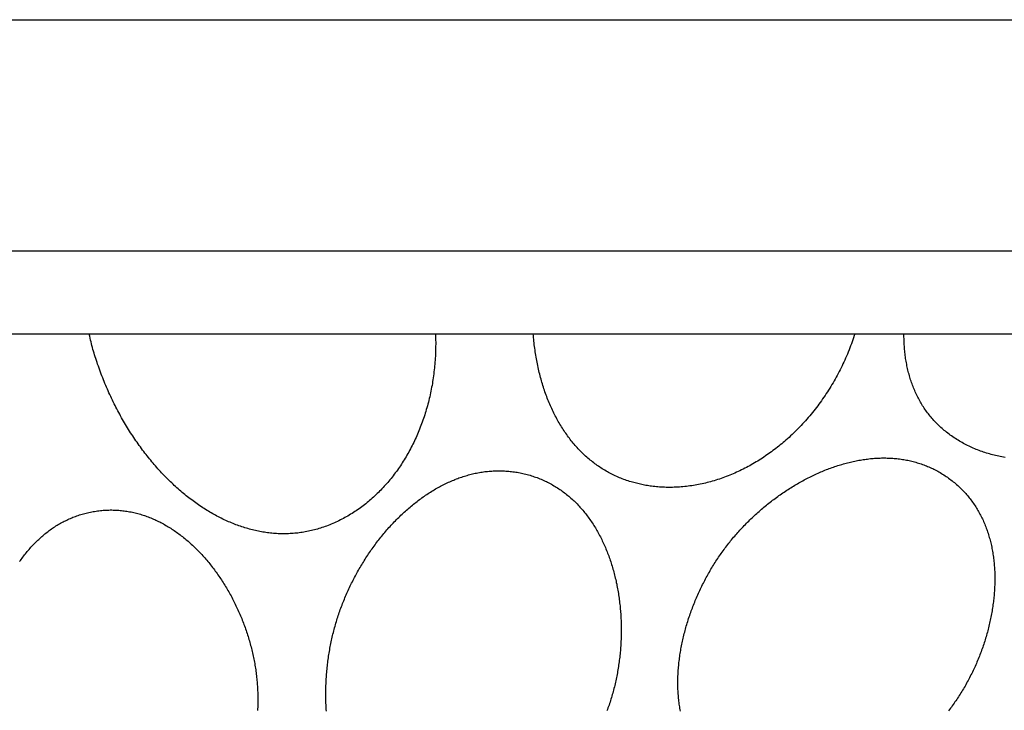
# Model space of a CAD drawing. Units: millimetres. Extents: x -28 to 404, y -51 to 51.
# Drawn here: x 73 to 111, y 25 to 51 of the extents above; entities that cross this region are included whole.
import ezdxf

# ---------------------------------------------------------------- set-up
doc = ezdxf.new("R2010")
doc.units = ezdxf.units.MM
doc.layers.add('Vector Layer 1', color=7, linetype='Continuous', lineweight=30)

msp = doc.modelspace()

# ---------------------------------------------------------------- linework, layer by layer
at = {"layer": 'Vector Layer 1', "color": 18, "lineweight": 30, "true_color": 0x000000, "extrusion": (0, 0, -1)}
for points in [[(0, -50.843), (0, 50.831), (0, 50.831), (-376.467, 50.831), (-376.467, 50.831), (-376.467, -50.843), (-376.467, -50.843), (0, -50.843)], [(-89.096, 38.857), (-89.099, 38.78), (-89.101, 38.702), (-89.102, 38.625), (-89.103, 38.547), (-89.103, 38.47), (-89.102, 38.393), (-89.101, 38.317), (-89.099, 38.24), (-89.097, 38.164), (-89.094, 38.087), (-89.09, 38.011), (-89.086, 37.935), (-89.081, 37.86), (-89.076, 37.784), (-89.07, 37.709), (-89.063, 37.634), (-89.056, 37.559), (-89.048, 37.484), (-89.039, 37.41), (-89.03, 37.336), (-89.021, 37.262), (-89.01, 37.188), (-88.999, 37.114), (-88.988, 37.041), (-88.976, 36.968), (-88.963, 36.895), (-88.95, 36.823), (-88.936, 36.75), (-88.922, 36.678), (-88.907, 36.607), (-88.891, 36.535), (-88.875, 36.464), (-88.859, 36.393), (-88.842, 36.322), (-88.824, 36.252), (-88.805, 36.182), (-88.787, 36.112), (-88.767, 36.043), (-88.747, 35.973), (-88.727, 35.905), (-88.706, 35.836), (-88.684, 35.768), (-88.662, 35.7), (-88.639, 35.632), (-88.616, 35.565), (-88.592, 35.498), (-88.568, 35.432), (-88.543, 35.365), (-88.518, 35.3), (-88.492, 35.234), (-88.466, 35.169), (-88.439, 35.104), (-88.411, 35.04), (-88.383, 34.976), (-88.355, 34.912), (-88.326, 34.849), (-88.296, 34.786), (-88.267, 34.723), (-88.236, 34.661), (-88.205, 34.6), (-88.174, 34.538), (-88.142, 34.477), (-88.109, 34.417), (-88.076, 34.357), (-88.043, 34.297), (-88.009, 34.238), (-87.975, 34.179), (-87.94, 34.121), (-87.905, 34.063), (-87.869, 34.005), (-87.833, 33.948), (-87.796, 33.892), (-87.759, 33.836), (-87.721, 33.78), (-87.683, 33.725), (-87.644, 33.67), (-87.605, 33.616), (-87.566, 33.562), (-87.526, 33.509), (-87.485, 33.456), (-87.445, 33.404), (-87.403, 33.352), (-87.362, 33.301), (-87.319, 33.25), (-87.277, 33.2), (-87.234, 33.15), (-87.19, 33.101), (-87.147, 33.052), (-87.102, 33.004), (-87.058, 32.956), (-87.012, 32.909), (-86.967, 32.863), (-86.921, 32.817), (-86.874, 32.771), (-86.828, 32.726), (-86.78, 32.682), (-86.733, 32.638), (-86.685, 32.595), (-86.636, 32.552), (-86.588, 32.51), (-86.538, 32.469), (-86.489, 32.428), (-86.439, 32.387), (-86.388, 32.348), (-86.337, 32.308), (-86.286, 32.27), (-86.235, 32.232), (-86.183, 32.195), (-86.131, 32.158), (-86.078, 32.122), (-86.025, 32.087), (-85.971, 32.052), (-85.918, 32.018), (-85.864, 31.984), (-85.809, 31.951), (-85.754, 31.919), (-85.699, 31.887), (-85.643, 31.856), (-85.587, 31.826), (-85.531, 31.797), (-85.475, 31.768), (-85.418, 31.739), (-85.36, 31.712), (-85.303, 31.685), (-85.245, 31.659), (-85.186, 31.633), (-85.128, 31.609), (-85.069, 31.584), (-85.009, 31.561), (-84.95, 31.538), (-84.89, 31.516), (-84.83, 31.495), (-84.769, 31.475), (-84.769, 31.475), (-84.712, 31.456), (-84.655, 31.438), (-84.598, 31.421), (-84.54, 31.405), (-84.483, 31.39), (-84.426, 31.375), (-84.368, 31.361), (-84.311, 31.348), (-84.253, 31.336), (-84.196, 31.324), (-84.138, 31.313), (-84.08, 31.303), (-84.023, 31.294), (-83.965, 31.286), (-83.907, 31.278), (-83.85, 31.271), (-83.792, 31.264), (-83.734, 31.259), (-83.676, 31.254), (-83.618, 31.25), (-83.561, 31.247), (-83.503, 31.244), (-83.445, 31.242), (-83.387, 31.241), (-83.329, 31.24), (-83.271, 31.241), (-83.214, 31.242), (-83.156, 31.243), (-83.098, 31.246), (-83.04, 31.249), (-82.983, 31.253), (-82.925, 31.257), (-82.867, 31.262), (-82.809, 31.268), (-82.752, 31.275), (-82.694, 31.282), (-82.637, 31.29), (-82.579, 31.298), (-82.521, 31.308), (-82.464, 31.318), (-82.407, 31.328), (-82.349, 31.34), (-82.292, 31.352), (-82.235, 31.364), (-82.177, 31.378), (-82.12, 31.391), (-82.063, 31.406), (-82.006, 31.421), (-81.949, 31.437), (-81.892, 31.454), (-81.835, 31.471), (-81.779, 31.489), (-81.722, 31.507), (-81.665, 31.526), (-81.609, 31.546), (-81.552, 31.566), (-81.496, 31.587), (-81.44, 31.609), (-81.384, 31.631), (-81.328, 31.654), (-81.272, 31.678), (-81.216, 31.702), (-81.16, 31.726), (-81.105, 31.752), (-81.049, 31.778), (-80.994, 31.804), (-80.938, 31.831), (-80.883, 31.859), (-80.828, 31.887), (-80.773, 31.916), (-80.718, 31.945), (-80.664, 31.975), (-80.609, 32.006), (-80.555, 32.037), (-80.501, 32.069), (-80.447, 32.101), (-80.393, 32.134), (-80.339, 32.167), (-80.285, 32.201), (-80.232, 32.236), (-80.178, 32.271), (-80.125, 32.307), (-80.072, 32.343), (-80.019, 32.38), (-79.966, 32.417), (-79.914, 32.455), (-79.862, 32.493), (-79.809, 32.532), (-79.757, 32.571), (-79.706, 32.611), (-79.654, 32.652), (-79.603, 32.693), (-79.551, 32.734), (-79.5, 32.776), (-79.449, 32.819), (-79.399, 32.862), (-79.348, 32.906), (-79.298, 32.95), (-79.248, 32.994), (-79.198, 33.039), (-79.148, 33.085), (-79.099, 33.131), (-79.05, 33.177), (-79.001, 33.224), (-78.952, 33.272), (-78.903, 33.32), (-78.855, 33.368), (-78.807, 33.417), (-78.759, 33.467), (-78.711, 33.517), (-78.664, 33.567), (-78.617, 33.618), (-78.57, 33.669), (-78.523, 33.721), (-78.477, 33.773), (-78.431, 33.826), (-78.385, 33.879), (-78.339, 33.932), (-78.294, 33.986), (-78.249, 34.041), (-78.204, 34.096), (-78.159, 34.151), (-78.115, 34.207), (-78.071, 34.263), (-78.027, 34.319), (-77.984, 34.376), (-77.941, 34.434), (-77.898, 34.492), (-77.855, 34.55), (-77.813, 34.609), (-77.771, 34.668), (-77.729, 34.727), (-77.687, 34.787), (-77.646, 34.847), (-77.606, 34.908), (-77.565, 34.969), (-77.525, 35.03), (-77.485, 35.092), (-77.445, 35.154), (-77.406, 35.217), (-77.367, 35.28), (-77.328, 35.343), (-77.29, 35.407), (-77.252, 35.471), (-77.215, 35.536), (-77.177, 35.6), (-77.14, 35.666), (-77.104, 35.731), (-77.067, 35.797), (-77.032, 35.863), (-76.996, 35.93), (-76.961, 35.997), (-76.926, 36.064), (-76.891, 36.132), (-76.857, 36.199), (-76.823, 36.268), (-76.79, 36.336), (-76.757, 36.405), (-76.724, 36.475), (-76.692, 36.544), (-76.66, 36.614), (-76.629, 36.684), (-76.597, 36.755), (-76.567, 36.826), (-76.536, 36.897), (-76.506, 36.968), (-76.477, 37.04), (-76.447, 37.112), (-76.419, 37.184), (-76.39, 37.257), (-76.362, 37.33), (-76.335, 37.403), (-76.307, 37.477), (-76.281, 37.55), (-76.254, 37.625), (-76.228, 37.699), (-76.203, 37.773), (-76.178, 37.848), (-76.178, 37.848), (-76.155, 37.918), (-76.133, 37.988), (-76.112, 38.058), (-76.091, 38.128), (-76.07, 38.199), (-76.05, 38.269), (-76.031, 38.34), (-76.012, 38.411), (-75.994, 38.482), (-75.977, 38.553), (-75.96, 38.624), (-75.943, 38.696), (-75.928, 38.767), (-75.928, 38.767), (-75.919, 38.812), (-75.909, 38.857)], [(-105.067, 38.857), (-105.057, 38.825), (-105.046, 38.792), (-105.046, 38.792), (-105.02, 38.714), (-104.993, 38.635), (-104.965, 38.557), (-104.936, 38.478), (-104.907, 38.401), (-104.877, 38.323), (-104.847, 38.246), (-104.816, 38.168), (-104.784, 38.092), (-104.751, 38.015), (-104.718, 37.939), (-104.684, 37.863), (-104.65, 37.787), (-104.615, 37.712), (-104.615, 37.712), (-104.58, 37.639), (-104.544, 37.566), (-104.508, 37.494), (-104.471, 37.421), (-104.434, 37.349), (-104.395, 37.278), (-104.357, 37.206), (-104.317, 37.135), (-104.277, 37.065), (-104.237, 36.995), (-104.195, 36.925), (-104.153, 36.855), (-104.111, 36.786), (-104.068, 36.717), (-104.024, 36.649), (-103.98, 36.581), (-103.935, 36.513), (-103.889, 36.446), (-103.843, 36.379), (-103.796, 36.313), (-103.749, 36.247), (-103.701, 36.181), (-103.653, 36.116), (-103.604, 36.051), (-103.554, 35.987), (-103.504, 35.923), (-103.453, 35.86), (-103.401, 35.797), (-103.35, 35.735), (-103.297, 35.673), (-103.244, 35.612), (-103.19, 35.551), (-103.136, 35.491), (-103.081, 35.431), (-103.026, 35.371), (-102.97, 35.313), (-102.913, 35.254), (-102.856, 35.197), (-102.799, 35.139), (-102.741, 35.083), (-102.682, 35.027), (-102.623, 34.971), (-102.563, 34.916), (-102.503, 34.862), (-102.442, 34.808), (-102.442, 34.808), (-102.389, 34.762), (-102.336, 34.717), (-102.282, 34.671), (-102.227, 34.627), (-102.173, 34.582), (-102.118, 34.538), (-102.062, 34.495), (-102.006, 34.452), (-101.95, 34.41), (-101.894, 34.368), (-101.837, 34.327), (-101.779, 34.286), (-101.722, 34.245), (-101.664, 34.206), (-101.605, 34.166), (-101.547, 34.128), (-101.488, 34.089), (-101.428, 34.052), (-101.368, 34.014), (-101.308, 33.978), (-101.248, 33.942), (-101.187, 33.906), (-101.126, 33.872), (-101.065, 33.837), (-101.003, 33.804), (-100.941, 33.771), (-100.879, 33.738), (-100.816, 33.706), (-100.753, 33.675), (-100.69, 33.644), (-100.626, 33.614), (-100.562, 33.585), (-100.498, 33.556), (-100.434, 33.528), (-100.369, 33.501), (-100.304, 33.474), (-100.239, 33.448), (-100.173, 33.422), (-100.107, 33.397), (-100.041, 33.373), (-99.975, 33.35), (-99.908, 33.327), (-99.842, 33.305), (-99.775, 33.284), (-99.707, 33.263), (-99.64, 33.244), (-99.572, 33.225), (-99.572, 33.225), (-99.507, 33.207), (-99.443, 33.19), (-99.378, 33.174), (-99.313, 33.159), (-99.248, 33.144), (-99.182, 33.131), (-99.117, 33.117), (-99.052, 33.105), (-98.986, 33.093), (-98.92, 33.082), (-98.854, 33.072), (-98.788, 33.063), (-98.722, 33.054), (-98.656, 33.046), (-98.59, 33.039), (-98.523, 33.032), (-98.457, 33.027), (-98.39, 33.022), (-98.324, 33.018), (-98.257, 33.014), (-98.191, 33.012), (-98.124, 33.01), (-98.124, 33.01), (-98.062, 33.009), (-98, 33.009), (-97.939, 33.01), (-97.877, 33.011), (-97.816, 33.013), (-97.754, 33.016), (-97.693, 33.019), (-97.631, 33.024), (-97.57, 33.029), (-97.509, 33.034), (-97.447, 33.04), (-97.386, 33.047), (-97.325, 33.054), (-97.325, 33.054), (-97.272, 33.061), (-97.219, 33.069), (-97.166, 33.078), (-97.114, 33.087), (-97.061, 33.097), (-97.009, 33.107), (-96.957, 33.118), (-96.905, 33.129), (-96.853, 33.141), (-96.801, 33.154), (-96.749, 33.167), (-96.697, 33.18), (-96.646, 33.194), (-96.594, 33.208), (-96.543, 33.222), (-96.543, 33.222), (-96.487, 33.239), (-96.431, 33.257), (-96.375, 33.276), (-96.32, 33.295), (-96.266, 33.315), (-96.212, 33.335), (-96.158, 33.357), (-96.104, 33.379), (-96.051, 33.401), (-95.999, 33.424), (-95.946, 33.448), (-95.895, 33.473), (-95.843, 33.498), (-95.792, 33.523), (-95.742, 33.55), (-95.692, 33.577), (-95.642, 33.604), (-95.592, 33.632), (-95.543, 33.661), (-95.495, 33.691), (-95.447, 33.721), (-95.399, 33.751), (-95.352, 33.782), (-95.305, 33.814), (-95.258, 33.847), (-95.212, 33.88), (-95.167, 33.913), (-95.121, 33.947), (-95.077, 33.982), (-95.032, 34.017), (-94.988, 34.053), (-94.945, 34.089), (-94.902, 34.126), (-94.859, 34.164), (-94.816, 34.202), (-94.775, 34.24), (-94.733, 34.279), (-94.692, 34.319), (-94.651, 34.359), (-94.611, 34.4), (-94.571, 34.441), (-94.532, 34.483), (-94.493, 34.525), (-94.454, 34.568), (-94.416, 34.611), (-94.379, 34.654), (-94.341, 34.699), (-94.305, 34.743), (-94.268, 34.789), (-94.232, 34.834), (-94.197, 34.881), (-94.162, 34.927), (-94.127, 34.974), (-94.093, 35.022), (-94.059, 35.07), (-94.025, 35.118), (-93.992, 35.167), (-93.96, 35.217), (-93.928, 35.267), (-93.896, 35.317), (-93.865, 35.368), (-93.834, 35.419), (-93.804, 35.471), (-93.774, 35.523), (-93.744, 35.575), (-93.715, 35.628), (-93.687, 35.681), (-93.658, 35.735), (-93.631, 35.789), (-93.603, 35.844), (-93.576, 35.899), (-93.55, 35.954), (-93.524, 36.01), (-93.498, 36.066), (-93.473, 36.122), (-93.449, 36.179), (-93.424, 36.237), (-93.401, 36.294), (-93.377, 36.352), (-93.354, 36.41), (-93.332, 36.469), (-93.31, 36.528), (-93.288, 36.588), (-93.267, 36.647), (-93.247, 36.708), (-93.226, 36.768), (-93.207, 36.829), (-93.187, 36.89), (-93.169, 36.951), (-93.15, 37.013), (-93.132, 37.075), (-93.115, 37.138), (-93.098, 37.2), (-93.081, 37.263), (-93.065, 37.327), (-93.049, 37.39), (-93.034, 37.454), (-93.019, 37.518), (-93.005, 37.583), (-92.991, 37.648), (-92.977, 37.713), (-92.965, 37.778), (-92.952, 37.844), (-92.94, 37.909), (-92.928, 37.976), (-92.917, 38.042), (-92.907, 38.109), (-92.896, 38.175), (-92.887, 38.243), (-92.877, 38.31), (-92.869, 38.378), (-92.86, 38.445), (-92.852, 38.514), (-92.845, 38.582), (-92.838, 38.65), (-92.831, 38.719), (-92.825, 38.788), (-92.82, 38.857)], [(-110.789, 34.151), (-110.728, 34.161), (-110.669, 34.172), (-110.609, 34.184), (-110.55, 34.196), (-110.49, 34.209), (-110.431, 34.223), (-110.373, 34.237), (-110.314, 34.252), (-110.256, 34.268), (-110.198, 34.284), (-110.141, 34.301), (-110.083, 34.318), (-110.026, 34.336), (-109.969, 34.355), (-109.913, 34.375), (-109.857, 34.395), (-109.801, 34.416), (-109.745, 34.437), (-109.69, 34.459), (-109.635, 34.482), (-109.58, 34.506), (-109.526, 34.53), (-109.472, 34.554), (-109.418, 34.58), (-109.365, 34.606), (-109.312, 34.633), (-109.259, 34.66), (-109.207, 34.688), (-109.155, 34.717), (-109.103, 34.746), (-109.052, 34.776), (-109.001, 34.807), (-108.951, 34.838), (-108.901, 34.87), (-108.851, 34.903), (-108.802, 34.936), (-108.753, 34.97), (-108.705, 35.004), (-108.657, 35.04), (-108.609, 35.076), (-108.562, 35.112), (-108.562, 35.112), (-108.518, 35.147), (-108.475, 35.183), (-108.433, 35.219), (-108.391, 35.255), (-108.349, 35.292), (-108.309, 35.329), (-108.269, 35.367), (-108.229, 35.406), (-108.19, 35.444), (-108.152, 35.483), (-108.115, 35.523), (-108.078, 35.563), (-108.041, 35.604), (-108.006, 35.645), (-107.97, 35.686), (-107.936, 35.728), (-107.902, 35.77), (-107.869, 35.813), (-107.836, 35.856), (-107.804, 35.899), (-107.772, 35.943), (-107.741, 35.988), (-107.711, 36.032), (-107.681, 36.077), (-107.652, 36.123), (-107.624, 36.169), (-107.596, 36.215), (-107.569, 36.262), (-107.542, 36.308), (-107.516, 36.356), (-107.49, 36.404), (-107.465, 36.452), (-107.441, 36.5), (-107.417, 36.549), (-107.394, 36.598), (-107.372, 36.647), (-107.35, 36.697), (-107.328, 36.747), (-107.307, 36.798), (-107.287, 36.849), (-107.268, 36.9), (-107.249, 36.951), (-107.23, 37.003), (-107.212, 37.055), (-107.195, 37.107), (-107.178, 37.16), (-107.162, 37.213), (-107.147, 37.266), (-107.132, 37.319), (-107.117, 37.373), (-107.103, 37.427), (-107.09, 37.482), (-107.077, 37.536), (-107.065, 37.591), (-107.054, 37.646), (-107.043, 37.702), (-107.032, 37.757), (-107.022, 37.813), (-107.013, 37.869), (-107.004, 37.926), (-106.996, 37.982), (-106.989, 38.039), (-106.982, 38.096), (-106.975, 38.154), (-106.969, 38.211), (-106.964, 38.269), (-106.959, 38.327), (-106.955, 38.385), (-106.951, 38.443), (-106.948, 38.502), (-106.946, 38.561), (-106.944, 38.62), (-106.942, 38.679), (-106.941, 38.738), (-106.941, 38.798), (-106.941, 38.857)], [(-100.414, 31.061), (-100.453, 31.107), (-100.492, 31.153), (-100.531, 31.198), (-100.57, 31.243), (-100.61, 31.288), (-100.65, 31.333), (-100.691, 31.378), (-100.732, 31.422), (-100.773, 31.466), (-100.814, 31.51), (-100.856, 31.553), (-100.898, 31.597), (-100.94, 31.64), (-100.983, 31.682), (-101.025, 31.725), (-101.069, 31.767), (-101.112, 31.809), (-101.156, 31.851), (-101.2, 31.892), (-101.244, 31.934), (-101.288, 31.975), (-101.333, 32.015), (-101.378, 32.056), (-101.423, 32.096), (-101.469, 32.135), (-101.515, 32.175), (-101.561, 32.214), (-101.607, 32.253), (-101.653, 32.292), (-101.7, 32.33), (-101.747, 32.368), (-101.794, 32.406), (-101.842, 32.443), (-101.889, 32.48), (-101.937, 32.517), (-101.985, 32.553), (-102.033, 32.589), (-102.082, 32.625), (-102.131, 32.66), (-102.179, 32.695), (-102.229, 32.73), (-102.278, 32.764), (-102.327, 32.798), (-102.377, 32.832), (-102.427, 32.865), (-102.477, 32.898), (-102.527, 32.931), (-102.577, 32.963), (-102.627, 32.995), (-102.678, 33.027), (-102.729, 33.058), (-102.78, 33.088), (-102.831, 33.119), (-102.882, 33.149), (-102.933, 33.178), (-102.985, 33.208), (-103.037, 33.236), (-103.088, 33.265), (-103.14, 33.293), (-103.192, 33.321), (-103.245, 33.348), (-103.297, 33.375), (-103.349, 33.401), (-103.402, 33.427), (-103.454, 33.453), (-103.507, 33.478), (-103.56, 33.502), (-103.613, 33.527), (-103.666, 33.551), (-103.719, 33.574), (-103.772, 33.597), (-103.825, 33.62), (-103.879, 33.642), (-103.932, 33.664), (-103.986, 33.685), (-104.039, 33.706), (-104.093, 33.726), (-104.146, 33.746), (-104.2, 33.765), (-104.254, 33.784), (-104.308, 33.803), (-104.362, 33.821), (-104.416, 33.838), (-104.469, 33.855), (-104.524, 33.872), (-104.578, 33.888), (-104.632, 33.904), (-104.686, 33.919), (-104.74, 33.933), (-104.794, 33.947), (-104.848, 33.961), (-104.902, 33.974), (-104.956, 33.987), (-105.011, 33.999), (-105.065, 34.011), (-105.119, 34.022), (-105.173, 34.032), (-105.227, 34.042), (-105.281, 34.052), (-105.335, 34.061), (-105.389, 34.069), (-105.444, 34.077), (-105.498, 34.085), (-105.552, 34.091), (-105.606, 34.098), (-105.659, 34.104), (-105.713, 34.109), (-105.767, 34.113), (-105.821, 34.117), (-105.875, 34.121), (-105.928, 34.124), (-105.982, 34.126), (-106.035, 34.128), (-106.089, 34.13), (-106.142, 34.13), (-106.196, 34.13), (-106.249, 34.13), (-106.302, 34.129), (-106.355, 34.127), (-106.408, 34.125), (-106.461, 34.122), (-106.514, 34.119), (-106.567, 34.115), (-106.619, 34.11), (-106.672, 34.105), (-106.724, 34.099), (-106.776, 34.093), (-106.828, 34.086), (-106.88, 34.078), (-106.932, 34.07), (-106.984, 34.061), (-107.036, 34.051), (-107.087, 34.041), (-107.139, 34.03), (-107.19, 34.019), (-107.241, 34.006), (-107.292, 33.994), (-107.342, 33.98), (-107.393, 33.966), (-107.444, 33.951), (-107.494, 33.936), (-107.544, 33.92), (-107.594, 33.903), (-107.644, 33.886), (-107.693, 33.868), (-107.743, 33.849), (-107.792, 33.83), (-107.841, 33.81), (-107.89, 33.789), (-107.938, 33.768), (-107.987, 33.745), (-108.035, 33.723), (-108.083, 33.699), (-108.131, 33.675), (-108.178, 33.65), (-108.226, 33.624), (-108.273, 33.598), (-108.32, 33.571), (-108.366, 33.543), (-108.413, 33.515), (-108.459, 33.486), (-108.505, 33.456), (-108.551, 33.425), (-108.596, 33.394), (-108.641, 33.362), (-108.686, 33.329), (-108.731, 33.295), (-108.776, 33.261), (-108.82, 33.226), (-108.82, 33.226), (-108.862, 33.191), (-108.905, 33.155), (-108.946, 33.12), (-108.987, 33.083), (-109.027, 33.047), (-109.067, 33.01), (-109.106, 32.972), (-109.144, 32.934), (-109.182, 32.895), (-109.219, 32.856), (-109.255, 32.817), (-109.291, 32.777), (-109.326, 32.737), (-109.361, 32.696), (-109.395, 32.655), (-109.428, 32.614), (-109.461, 32.572), (-109.493, 32.53), (-109.525, 32.487), (-109.556, 32.444), (-109.587, 32.401), (-109.616, 32.357), (-109.646, 32.313), (-109.674, 32.269), (-109.702, 32.224), (-109.73, 32.179), (-109.757, 32.133), (-109.783, 32.087), (-109.809, 32.041), (-109.834, 31.994), (-109.859, 31.947), (-109.883, 31.9), (-109.906, 31.853), (-109.929, 31.805), (-109.951, 31.757), (-109.973, 31.708), (-109.994, 31.659), (-110.015, 31.61), (-110.035, 31.561), (-110.054, 31.511), (-110.073, 31.461), (-110.091, 31.411), (-110.109, 31.361), (-110.127, 31.31), (-110.143, 31.259), (-110.159, 31.208), (-110.175, 31.156), (-110.19, 31.104), (-110.205, 31.052), (-110.219, 31), (-110.232, 30.947), (-110.245, 30.895), (-110.258, 30.842), (-110.269, 30.789), (-110.281, 30.735), (-110.292, 30.681), (-110.302, 30.628), (-110.312, 30.574), (-110.321, 30.519), (-110.33, 30.465), (-110.338, 30.41), (-110.346, 30.356), (-110.353, 30.301), (-110.359, 30.246), (-110.366, 30.19), (-110.371, 30.135), (-110.376, 30.079), (-110.381, 30.023), (-110.385, 29.968), (-110.389, 29.911), (-110.392, 29.855), (-110.395, 29.799), (-110.397, 29.742), (-110.398, 29.686), (-110.4, 29.629), (-110.4, 29.572), (-110.4, 29.515), (-110.4, 29.458), (-110.399, 29.401), (-110.398, 29.344), (-110.396, 29.287), (-110.394, 29.229), (-110.392, 29.172), (-110.388, 29.114), (-110.385, 29.057), (-110.381, 28.999), (-110.376, 28.941), (-110.371, 28.883), (-110.366, 28.825), (-110.36, 28.767), (-110.353, 28.71), (-110.347, 28.652), (-110.339, 28.593), (-110.331, 28.535), (-110.323, 28.477), (-110.315, 28.419), (-110.305, 28.361), (-110.296, 28.303), (-110.286, 28.245), (-110.276, 28.187), (-110.265, 28.129), (-110.253, 28.07), (-110.242, 28.012), (-110.229, 27.954), (-110.217, 27.896), (-110.204, 27.838), (-110.19, 27.78), (-110.176, 27.722), (-110.162, 27.664), (-110.147, 27.607), (-110.132, 27.549), (-110.117, 27.491), (-110.101, 27.433), (-110.084, 27.376), (-110.067, 27.318), (-110.05, 27.261), (-110.033, 27.203), (-110.015, 27.146), (-109.996, 27.089), (-109.977, 27.032), (-109.958, 26.975), (-109.938, 26.918), (-109.918, 26.861), (-109.898, 26.804), (-109.877, 26.748), (-109.856, 26.691), (-109.834, 26.635), (-109.812, 26.579), (-109.79, 26.523), (-109.767, 26.467), (-109.744, 26.411), (-109.721, 26.356), (-109.697, 26.3), (-109.673, 26.245), (-109.648, 26.19), (-109.623, 26.135), (-109.598, 26.08), (-109.572, 26.026), (-109.546, 25.971), (-109.519, 25.917), (-109.492, 25.863), (-109.465, 25.81), (-109.438, 25.756), (-109.41, 25.703), (-109.382, 25.65), (-109.353, 25.597), (-109.324, 25.544), (-109.295, 25.491), (-109.265, 25.439), (-109.235, 25.387), (-109.205, 25.336), (-109.174, 25.284), (-109.143, 25.233), (-109.112, 25.182), (-109.08, 25.131), (-109.048, 25.081), (-109.016, 25.031), (-108.983, 24.981), (-108.95, 24.931), (-108.917, 24.882), (-108.883, 24.833), (-108.849, 24.784), (-108.815, 24.736), (-108.781, 24.688), (-108.746, 24.64), (-108.711, 24.593), (-108.675, 24.545), (-108.639, 24.499)], [(-85.471, 28.352), (-85.492, 28.409), (-85.513, 28.466), (-85.535, 28.523), (-85.557, 28.58), (-85.579, 28.636), (-85.602, 28.693), (-85.625, 28.749), (-85.648, 28.806), (-85.672, 28.862), (-85.696, 28.918), (-85.721, 28.974), (-85.746, 29.03), (-85.771, 29.085), (-85.797, 29.141), (-85.823, 29.196), (-85.849, 29.252), (-85.876, 29.307), (-85.903, 29.362), (-85.93, 29.417), (-85.958, 29.471), (-85.986, 29.526), (-86.014, 29.58), (-86.043, 29.634), (-86.072, 29.688), (-86.102, 29.742), (-86.131, 29.796), (-86.161, 29.849), (-86.192, 29.902), (-86.223, 29.955), (-86.254, 30.008), (-86.285, 30.061), (-86.317, 30.113), (-86.349, 30.165), (-86.381, 30.217), (-86.414, 30.269), (-86.447, 30.32), (-86.48, 30.371), (-86.514, 30.422), (-86.548, 30.473), (-86.582, 30.524), (-86.616, 30.574), (-86.651, 30.624), (-86.686, 30.674), (-86.721, 30.723), (-86.757, 30.773), (-86.793, 30.821), (-86.829, 30.87), (-86.866, 30.919), (-86.903, 30.967), (-86.94, 31.015), (-86.977, 31.062), (-87.015, 31.109), (-87.052, 31.156), (-87.091, 31.203), (-87.129, 31.249), (-87.168, 31.295), (-87.207, 31.341), (-87.246, 31.386), (-87.285, 31.431), (-87.325, 31.476), (-87.365, 31.521), (-87.405, 31.565), (-87.446, 31.608), (-87.487, 31.652), (-87.528, 31.695), (-87.569, 31.737), (-87.61, 31.78), (-87.652, 31.822), (-87.694, 31.863), (-87.736, 31.904), (-87.778, 31.945), (-87.821, 31.986), (-87.864, 32.026), (-87.907, 32.066), (-87.95, 32.105), (-87.994, 32.144), (-88.038, 32.182), (-88.082, 32.22), (-88.126, 32.258), (-88.17, 32.295), (-88.215, 32.332), (-88.26, 32.369), (-88.305, 32.405), (-88.35, 32.44), (-88.395, 32.476), (-88.441, 32.51), (-88.487, 32.545), (-88.533, 32.579), (-88.579, 32.612), (-88.625, 32.645), (-88.672, 32.677), (-88.718, 32.709), (-88.765, 32.741), (-88.812, 32.772), (-88.86, 32.803), (-88.907, 32.833), (-88.955, 32.863), (-89.003, 32.892), (-89.051, 32.921), (-89.099, 32.949), (-89.147, 32.977), (-89.196, 33.004), (-89.244, 33.03), (-89.293, 33.057), (-89.342, 33.082), (-89.391, 33.108), (-89.44, 33.132), (-89.49, 33.156), (-89.539, 33.18), (-89.589, 33.203), (-89.639, 33.225), (-89.689, 33.247), (-89.739, 33.269), (-89.789, 33.29), (-89.839, 33.31), (-89.89, 33.33), (-89.941, 33.349), (-89.991, 33.368), (-90.042, 33.386), (-90.093, 33.403), (-90.144, 33.42), (-90.196, 33.436), (-90.247, 33.452), (-90.298, 33.467), (-90.35, 33.482), (-90.402, 33.496), (-90.454, 33.509), (-90.505, 33.522), (-90.557, 33.534), (-90.61, 33.546), (-90.662, 33.557), (-90.714, 33.567), (-90.766, 33.576), (-90.819, 33.585), (-90.872, 33.594), (-90.924, 33.601), (-90.977, 33.609), (-91.03, 33.615), (-91.083, 33.621), (-91.136, 33.626), (-91.189, 33.63), (-91.242, 33.634), (-91.295, 33.637), (-91.348, 33.64), (-91.402, 33.641), (-91.455, 33.643), (-91.508, 33.643), (-91.562, 33.643), (-91.616, 33.642), (-91.669, 33.64), (-91.723, 33.638), (-91.777, 33.634), (-91.83, 33.631), (-91.884, 33.626), (-91.938, 33.621), (-91.992, 33.615), (-92.046, 33.608), (-92.1, 33.601), (-92.154, 33.593), (-92.208, 33.584), (-92.262, 33.574), (-92.316, 33.564), (-92.37, 33.553), (-92.425, 33.541), (-92.479, 33.528), (-92.533, 33.515), (-92.587, 33.5), (-92.641, 33.485), (-92.696, 33.47), (-92.75, 33.453), (-92.804, 33.436), (-92.858, 33.418), (-92.858, 33.418), (-92.911, 33.399), (-92.964, 33.38), (-93.016, 33.36), (-93.067, 33.34), (-93.118, 33.319), (-93.169, 33.297), (-93.219, 33.275), (-93.269, 33.252), (-93.318, 33.229), (-93.367, 33.205), (-93.416, 33.18), (-93.464, 33.155), (-93.511, 33.129), (-93.559, 33.102), (-93.605, 33.075), (-93.652, 33.047), (-93.698, 33.019), (-93.743, 32.99), (-93.788, 32.96), (-93.833, 32.93), (-93.877, 32.9), (-93.921, 32.869), (-93.964, 32.837), (-94.007, 32.805), (-94.05, 32.772), (-94.092, 32.739), (-94.133, 32.705), (-94.175, 32.67), (-94.215, 32.636), (-94.256, 32.6), (-94.296, 32.564), (-94.335, 32.528), (-94.374, 32.491), (-94.413, 32.454), (-94.451, 32.416), (-94.489, 32.377), (-94.526, 32.338), (-94.563, 32.299), (-94.6, 32.259), (-94.636, 32.219), (-94.672, 32.178), (-94.707, 32.137), (-94.742, 32.096), (-94.776, 32.053), (-94.81, 32.011), (-94.843, 31.968), (-94.877, 31.925), (-94.909, 31.881), (-94.942, 31.837), (-94.973, 31.792), (-95.005, 31.747), (-95.036, 31.702), (-95.066, 31.656), (-95.097, 31.61), (-95.126, 31.563), (-95.156, 31.516), (-95.185, 31.469), (-95.213, 31.421), (-95.241, 31.373), (-95.269, 31.324), (-95.296, 31.275), (-95.323, 31.226), (-95.349, 31.177), (-95.375, 31.127), (-95.401, 31.077), (-95.426, 31.026), (-95.45, 30.975), (-95.475, 30.924), (-95.498, 30.873), (-95.522, 30.821), (-95.545, 30.769), (-95.568, 30.716), (-95.59, 30.664), (-95.611, 30.611), (-95.633, 30.557), (-95.654, 30.504), (-95.674, 30.45), (-95.694, 30.396), (-95.714, 30.341), (-95.733, 30.287), (-95.752, 30.232), (-95.77, 30.177), (-95.788, 30.121), (-95.806, 30.066), (-95.823, 30.01), (-95.84, 29.954), (-95.856, 29.897), (-95.872, 29.841), (-95.888, 29.784), (-95.903, 29.727), (-95.917, 29.67), (-95.932, 29.613), (-95.945, 29.555), (-95.959, 29.497), (-95.972, 29.439), (-95.984, 29.381), (-95.997, 29.323), (-96.008, 29.265), (-96.02, 29.206), (-96.031, 29.147), (-96.041, 29.088), (-96.051, 29.029), (-96.061, 28.97), (-96.07, 28.911), (-96.079, 28.851), (-96.088, 28.792), (-96.096, 28.732), (-96.103, 28.672), (-96.111, 28.612), (-96.117, 28.552), (-96.124, 28.492), (-96.13, 28.431), (-96.135, 28.371), (-96.141, 28.311), (-96.145, 28.25), (-96.15, 28.189), (-96.154, 28.129), (-96.157, 28.068), (-96.16, 28.007), (-96.163, 27.946), (-96.165, 27.885), (-96.167, 27.824), (-96.169, 27.763), (-96.17, 27.702), (-96.17, 27.641), (-96.171, 27.58), (-96.17, 27.519), (-96.17, 27.458), (-96.169, 27.397), (-96.167, 27.336), (-96.166, 27.274), (-96.163, 27.213), (-96.161, 27.152), (-96.158, 27.091), (-96.154, 27.03), (-96.151, 26.969), (-96.146, 26.908), (-96.142, 26.847), (-96.137, 26.786), (-96.131, 26.725), (-96.125, 26.664), (-96.119, 26.603), (-96.112, 26.542), (-96.105, 26.482), (-96.098, 26.421), (-96.09, 26.36), (-96.082, 26.3), (-96.073, 26.24), (-96.064, 26.179), (-96.054, 26.119), (-96.045, 26.059), (-96.034, 25.999), (-96.024, 25.939), (-96.012, 25.879), (-96.001, 25.82), (-95.989, 25.76), (-95.977, 25.701), (-95.964, 25.642), (-95.951, 25.582), (-95.937, 25.523), (-95.923, 25.465), (-95.909, 25.406), (-95.894, 25.348), (-95.879, 25.289), (-95.864, 25.231), (-95.848, 25.173), (-95.831, 25.115), (-95.815, 25.058), (-95.798, 25), (-95.78, 24.943), (-95.762, 24.886), (-95.744, 24.829), (-95.725, 24.773), (-95.706, 24.716), (-95.686, 24.66), (-95.666, 24.604), (-95.666, 24.604), (-95.647, 24.55), (-95.627, 24.496)], [(-73.256, 30.18), (-73.287, 30.224), (-73.318, 30.268), (-73.35, 30.312), (-73.382, 30.356), (-73.414, 30.399), (-73.447, 30.441), (-73.48, 30.484), (-73.514, 30.526), (-73.548, 30.567), (-73.582, 30.608), (-73.616, 30.649), (-73.651, 30.689), (-73.687, 30.728), (-73.722, 30.768), (-73.758, 30.806), (-73.795, 30.845), (-73.831, 30.883), (-73.868, 30.92), (-73.906, 30.957), (-73.944, 30.994), (-73.982, 31.03), (-74.02, 31.065), (-74.059, 31.101), (-74.098, 31.135), (-74.138, 31.169), (-74.177, 31.203), (-74.218, 31.236), (-74.258, 31.269), (-74.299, 31.301), (-74.34, 31.332), (-74.382, 31.364), (-74.424, 31.394), (-74.466, 31.424), (-74.509, 31.454), (-74.552, 31.483), (-74.595, 31.511), (-74.639, 31.539), (-74.683, 31.566), (-74.727, 31.593), (-74.772, 31.619), (-74.817, 31.645), (-74.863, 31.67), (-74.909, 31.694), (-74.955, 31.718), (-75.001, 31.741), (-75.048, 31.764), (-75.095, 31.786), (-75.143, 31.808), (-75.191, 31.829), (-75.239, 31.849), (-75.287, 31.869), (-75.336, 31.888), (-75.385, 31.906), (-75.435, 31.924), (-75.485, 31.941), (-75.535, 31.958), (-75.586, 31.974), (-75.637, 31.989), (-75.688, 32.003), (-75.74, 32.017), (-75.792, 32.031), (-75.844, 32.043), (-75.897, 32.055), (-75.95, 32.066), (-76.003, 32.077), (-76.057, 32.087), (-76.111, 32.096), (-76.165, 32.104), (-76.22, 32.112), (-76.275, 32.119), (-76.33, 32.126), (-76.33, 32.126), (-76.384, 32.131), (-76.439, 32.136), (-76.493, 32.14), (-76.547, 32.143), (-76.601, 32.145), (-76.655, 32.147), (-76.709, 32.148), (-76.763, 32.148), (-76.816, 32.147), (-76.869, 32.146), (-76.923, 32.144), (-76.976, 32.141), (-77.029, 32.137), (-77.082, 32.133), (-77.134, 32.128), (-77.187, 32.122), (-77.239, 32.116), (-77.292, 32.109), (-77.344, 32.101), (-77.396, 32.092), (-77.447, 32.083), (-77.499, 32.073), (-77.551, 32.063), (-77.602, 32.051), (-77.653, 32.039), (-77.704, 32.027), (-77.755, 32.013), (-77.806, 31.999), (-77.856, 31.985), (-77.906, 31.97), (-77.956, 31.954), (-78.006, 31.937), (-78.056, 31.92), (-78.106, 31.902), (-78.155, 31.884), (-78.204, 31.865), (-78.254, 31.845), (-78.302, 31.825), (-78.351, 31.804), (-78.4, 31.782), (-78.448, 31.76), (-78.496, 31.738), (-78.544, 31.714), (-78.592, 31.691), (-78.639, 31.666), (-78.686, 31.641), (-78.733, 31.616), (-78.78, 31.59), (-78.827, 31.563), (-78.873, 31.536), (-78.919, 31.508), (-78.965, 31.48), (-79.011, 31.451), (-79.057, 31.422), (-79.102, 31.392), (-79.147, 31.361), (-79.192, 31.331), (-79.237, 31.299), (-79.281, 31.267), (-79.325, 31.235), (-79.369, 31.202), (-79.413, 31.168), (-79.457, 31.134), (-79.5, 31.1), (-79.543, 31.065), (-79.585, 31.03), (-79.628, 30.994), (-79.67, 30.958), (-79.712, 30.921), (-79.754, 30.884), (-79.795, 30.846), (-79.837, 30.808), (-79.878, 30.77), (-79.918, 30.731), (-79.959, 30.691), (-79.999, 30.652), (-80.039, 30.611), (-80.078, 30.571), (-80.118, 30.53), (-80.157, 30.488), (-80.196, 30.446), (-80.234, 30.404), (-80.272, 30.362), (-80.31, 30.319), (-80.348, 30.275), (-80.385, 30.231), (-80.422, 30.187), (-80.459, 30.143), (-80.496, 30.098), (-80.532, 30.053), (-80.568, 30.007), (-80.603, 29.961), (-80.639, 29.915), (-80.674, 29.868), (-80.708, 29.821), (-80.743, 29.774), (-80.777, 29.727), (-80.811, 29.679), (-80.844, 29.63), (-80.877, 29.582), (-80.91, 29.533), (-80.943, 29.484), (-80.975, 29.435), (-81.007, 29.385), (-81.038, 29.335), (-81.069, 29.285), (-81.1, 29.234), (-81.131, 29.183), (-81.161, 29.132), (-81.191, 29.081), (-81.22, 29.029), (-81.25, 28.978), (-81.278, 28.926), (-81.307, 28.873), (-81.335, 28.821), (-81.363, 28.768), (-81.39, 28.715), (-81.417, 28.662), (-81.444, 28.608), (-81.471, 28.555), (-81.497, 28.501), (-81.522, 28.447), (-81.548, 28.393), (-81.572, 28.338), (-81.597, 28.284), (-81.621, 28.229), (-81.645, 28.174), (-81.669, 28.119), (-81.692, 28.063), (-81.714, 28.008), (-81.737, 27.952), (-81.759, 27.896), (-81.78, 27.841), (-81.801, 27.785), (-81.822, 27.728), (-81.842, 27.672), (-81.862, 27.616), (-81.882, 27.559), (-81.901, 27.502), (-81.92, 27.445), (-81.939, 27.389), (-81.957, 27.332), (-81.974, 27.274), (-81.991, 27.217), (-82.008, 27.16), (-82.025, 27.103), (-82.041, 27.045), (-82.056, 26.988), (-82.071, 26.93), (-82.086, 26.872), (-82.1, 26.815), (-82.114, 26.757), (-82.128, 26.699), (-82.141, 26.641), (-82.153, 26.583), (-82.165, 26.525), (-82.177, 26.467), (-82.188, 26.409), (-82.199, 26.351), (-82.21, 26.293), (-82.22, 26.235), (-82.229, 26.177), (-82.238, 26.119), (-82.247, 26.061), (-82.255, 26.003), (-82.263, 25.945), (-82.27, 25.887), (-82.277, 25.829), (-82.283, 25.771), (-82.289, 25.713), (-82.295, 25.655), (-82.295, 25.655), (-82.3, 25.599), (-82.304, 25.543), (-82.308, 25.487), (-82.312, 25.43), (-82.315, 25.374), (-82.318, 25.317), (-82.321, 25.26), (-82.323, 25.203), (-82.325, 25.146), (-82.326, 25.089), (-82.327, 25.032), (-82.328, 24.975), (-82.328, 24.917), (-82.328, 24.86), (-82.327, 24.802), (-82.326, 24.744), (-82.325, 24.687), (-82.323, 24.629), (-82.321, 24.571), (-82.319, 24.513)], [(-98.426, 24.483), (-98.416, 24.537), (-98.407, 24.591), (-98.398, 24.645), (-98.39, 24.699), (-98.382, 24.754), (-98.375, 24.808), (-98.368, 24.863), (-98.362, 24.918), (-98.356, 24.973), (-98.351, 25.029), (-98.347, 25.084), (-98.342, 25.14), (-98.339, 25.196), (-98.336, 25.251), (-98.333, 25.307), (-98.331, 25.364), (-98.329, 25.42), (-98.328, 25.476), (-98.328, 25.533), (-98.328, 25.59), (-98.328, 25.646), (-98.329, 25.703), (-98.33, 25.76), (-98.332, 25.817), (-98.335, 25.875), (-98.337, 25.932), (-98.341, 25.989), (-98.344, 26.047), (-98.349, 26.104), (-98.353, 26.162), (-98.359, 26.219), (-98.364, 26.277), (-98.37, 26.335), (-98.377, 26.393), (-98.384, 26.45), (-98.392, 26.508), (-98.399, 26.566), (-98.408, 26.624), (-98.417, 26.682), (-98.426, 26.74), (-98.436, 26.798), (-98.446, 26.856), (-98.457, 26.914), (-98.468, 26.973), (-98.479, 27.031), (-98.491, 27.089), (-98.504, 27.147), (-98.516, 27.205), (-98.53, 27.263), (-98.543, 27.321), (-98.557, 27.379), (-98.572, 27.437), (-98.587, 27.495), (-98.602, 27.553), (-98.618, 27.61), (-98.634, 27.668), (-98.65, 27.726), (-98.667, 27.784), (-98.685, 27.841), (-98.703, 27.899), (-98.721, 27.956), (-98.739, 28.014), (-98.758, 28.071), (-98.778, 28.128), (-98.797, 28.186), (-98.818, 28.243), (-98.838, 28.3), (-98.859, 28.356), (-98.88, 28.413), (-98.902, 28.47), (-98.924, 28.526), (-98.946, 28.583), (-98.969, 28.639), (-98.992, 28.695), (-99.016, 28.751), (-99.04, 28.807), (-99.064, 28.863), (-99.088, 28.919), (-99.113, 28.974), (-99.139, 29.029), (-99.164, 29.084), (-99.19, 29.139), (-99.217, 29.194), (-99.243, 29.249), (-99.27, 29.303), (-99.298, 29.358), (-99.326, 29.412), (-99.354, 29.466), (-99.382, 29.519), (-99.411, 29.573), (-99.44, 29.626), (-99.469, 29.679), (-99.499, 29.732), (-99.529, 29.785), (-99.559, 29.837), (-99.59, 29.889), (-99.621, 29.941), (-99.652, 29.993), (-99.684, 30.044), (-99.715, 30.095), (-99.748, 30.146), (-99.78, 30.197), (-99.813, 30.248), (-99.846, 30.298), (-99.879, 30.348), (-99.913, 30.397), (-99.947, 30.447), (-99.981, 30.496), (-100.016, 30.545), (-100.051, 30.593), (-100.086, 30.641), (-100.121, 30.689), (-100.157, 30.737), (-100.193, 30.784), (-100.229, 30.831), (-100.266, 30.878), (-100.302, 30.924), (-100.339, 30.97), (-100.377, 31.016), (-100.414, 31.061)], [(-84.939, 24.479), (-84.935, 24.54), (-84.931, 24.601), (-84.928, 24.662), (-84.926, 24.724), (-84.923, 24.785), (-84.921, 24.847), (-84.92, 24.909), (-84.918, 24.97), (-84.918, 25.032), (-84.917, 25.094), (-84.917, 25.156), (-84.918, 25.217), (-84.919, 25.279), (-84.92, 25.341), (-84.921, 25.403), (-84.923, 25.465), (-84.926, 25.527), (-84.929, 25.589), (-84.932, 25.651), (-84.935, 25.712), (-84.939, 25.774), (-84.944, 25.836), (-84.949, 25.898), (-84.954, 25.96), (-84.959, 26.022), (-84.965, 26.083), (-84.971, 26.145), (-84.978, 26.207), (-84.985, 26.268), (-84.993, 26.33), (-85.001, 26.391), (-85.009, 26.453), (-85.017, 26.514), (-85.026, 26.575), (-85.036, 26.637), (-85.046, 26.698), (-85.056, 26.759), (-85.066, 26.82), (-85.077, 26.88), (-85.088, 26.941), (-85.1, 27.002), (-85.112, 27.062), (-85.125, 27.122), (-85.137, 27.183), (-85.151, 27.243), (-85.164, 27.303), (-85.178, 27.362), (-85.192, 27.422), (-85.207, 27.482), (-85.222, 27.541), (-85.237, 27.6), (-85.253, 27.659), (-85.269, 27.718), (-85.286, 27.776), (-85.303, 27.835), (-85.32, 27.893), (-85.338, 27.951), (-85.356, 28.009), (-85.374, 28.067), (-85.393, 28.124), (-85.412, 28.181), (-85.431, 28.238), (-85.451, 28.295), (-85.471, 28.352)]]:
    msp.add_lwpolyline(points, dxfattribs=at)
at = {"layer": 'Vector Layer 1', "color": 18, "lineweight": 30, "true_color": 0x000000}
msp.add_lwpolyline([(376.467, 42.012), (0, 42.012)], dxfattribs=at)
msp.add_polyline3d([(64.769, 38.857, 0), (75.909, 38.857, 0), (89.096, 38.857, 0), (92.82, 38.857, 0), (105.067, 38.857, 0), (106.941, 38.857, 0), (118.86, 38.857, 0), (120.707, 38.857, 0), (134.317, 38.857, 0), (141.712, 38.857, 0), (155.762, 38.857, 0), (160.252, 38.857, 0), (166.201, 38.857, 0), (175.675, 38.857, 0), (179.069, 38.857, 0), (190.209, 38.857, 0)], dxfattribs=at)

doc.saveas('drawing.dxf')
